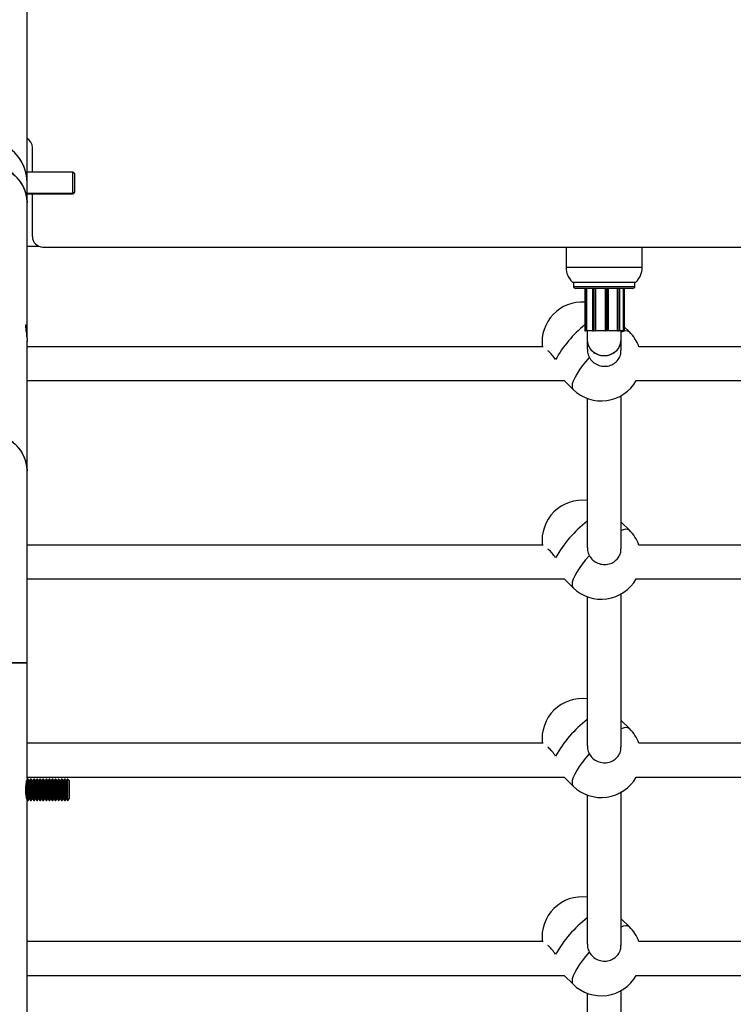
# Model space of a CAD drawing. Units: millimetres. Extents: x 0.33 to 8.32, y 0.34 to 7.92.
# Drawn here: x 4 to 4.34, y 2.25 to 2.71 of the extents above; entities that cross this region are included whole.
import ezdxf

# ---------------------------------------------------------------- set-up
doc = ezdxf.new("R2010")
doc.units = ezdxf.units.MM

msp = doc.modelspace()

# ---------------------------------------------------------------- linework, layer by layer
at = {"color": 7, "linetype": 'Continuous', "lineweight": 25}
for p, q in [((4.006396551703762, 2.634369579633617), (4.006396551703762, 2.898869518018788)), ((4.008896551121399, 2.639369578469033), (4.008896551121399, 2.650952699722385)), ((4.028068546655323, 2.639369578469033), (4.006396551703762, 2.639369578469033)), ((4.028896546462438, 2.638541578661918), (4.028068546655323, 2.639369578469033)), ((4.028068546655323, 2.629369580798514), (4.028068546655323, 2.639369578469033)), ((4.028896546462438, 2.630197580605628), (4.028896546462438, 2.638541578661918)), ((4.006396551703762, 2.62500036051981), (4.006396551703762, 2.634369579633617)), ((4.006396551703762, 2.629369580798514), (4.028068546655323, 2.629369580798514)), ((4.006396551703762, 2.629030096681536), (4.028068546655323, 2.629030096681536)), ((4.008896551121399, 2.608952709506216), (4.008896551121399, 2.629030096681536)), ((4.028068546655323, 2.629369580798514), (4.028896546462438, 2.630197580605628)), ((4.028068546655323, 2.629030096681536), (4.028896546462438, 2.62985809648865)), ((4.028068546655323, 2.629030096681536), (4.028068546655323, 2.629369580798514)), ((4.028896546462438, 2.62985809648865), (4.028896546462438, 2.630197580605628)), ((4.006396551703762, 2.563925380314462), (4.006396551703762, 2.62500036051981)), ((4.006396551703762, 2.60436958662206), (4.011897807106411, 2.60436958662206)), ((4.013896549956645, 2.603952710670942), (4.526896430454162, 2.603952710670942)), ((4.260896492418386, 2.603952710670942), (4.260896492418386, 2.59436958895154)), ((4.296896484032249, 2.59436958895154), (4.296896484032249, 2.603952710670942)), ((4.263896491719539, 2.587369590582174), (4.293896484731096, 2.587369590582174)), ((4.264396491603055, 2.587369590582174), (4.264396491603055, 2.585369591048082)), ((4.293396484847552, 2.585369591048082), (4.293396484847552, 2.587369590582174)), ((4.292396485080506, 2.584369591281021), (4.265396491370115, 2.584369591281021)), ((4.269759685174694, 2.584369591281021), (4.269759685174694, 2.564469595829767)), ((4.270598458614433, 2.584369591281021), (4.270598458614433, 2.564469595829738)), ((4.27341507939764, 2.584369591281021), (4.27341507939764, 2.564469595829738)), ((4.274779707632934, 2.584369591281021), (4.27477970763292, 2.564469595829738)), ((4.279401838818462, 2.584369591281021), (4.279401838818476, 2.564469595829767)), ((4.280896465073983, 2.564469595829767), (4.280896465073983, 2.584369591281021)), ((4.285059569478708, 2.584369591281021), (4.285059569478694, 2.564469595829738)), ((4.286251975550574, 2.564469595829767), (4.286251975550574, 2.584369591281021)), ((4.287833525928608, 2.584369591281021), (4.287833525928608, 2.564469595829767)), ((4.288399727266043, 2.564469595829738), (4.288399727266043, 2.584369591281021)), ((4.269784154341739, 2.564469595829767), (4.269938654895771, 2.564469595829738)), ((4.26987926048503, 2.564369595853069), (4.269859685151406, 2.564369595853041)), ((4.270033761039091, 2.564369595853041), (4.26987926048503, 2.564369595853069)), ((4.269938654895771, 2.564469595829738), (4.270568686166332, 2.564469595829767)), ((4.270537786055517, 2.564369595853041), (4.270033761039091, 2.564369595853041)), ((4.270655496733244, 2.564369595853041), (4.270537786055517, 2.564369595853041)), ((4.270568686166332, 2.564469595829767), (4.270598458614433, 2.564469595829738)), ((4.270598458614433, 2.564469595829738), (4.2735076490025, 2.564469595829738)), ((4.27364145226024, 2.564369595853041), (4.270655496733244, 2.564369595853041)), ((4.270896490088905, 2.564469595829767), (4.270896490088905, 2.560097758389421)), ((4.2737031059843, 2.564369595853069), (4.273515079374338, 2.564369595853041)), ((4.273650112660096, 2.564469595829738), (4.274074132203584, 2.564469595829738)), ((4.274127125527787, 2.564369595853041), (4.2737031059843, 2.564369595853069)), ((4.274074132203584, 2.564469595829738), (4.274763118368117, 2.564469595829767)), ((4.274678314459411, 2.564369595853041), (4.274127125527787, 2.564369595853041)), ((4.27474390307329, 2.564369595853069), (4.274678314459411, 2.564369595853041)), ((4.2794879989622, 2.564369595853041), (4.27474390307329, 2.564369595853069)), ((4.274763118368117, 2.564469595829767), (4.27477970763292, 2.564469595829738)), ((4.27477970763292, 2.564469595829738), (4.279401838818476, 2.564469595829767)), ((4.279401838818476, 2.564469595829767), (4.279406195038352, 2.564469595829738)), ((4.279406195038352, 2.564469595829738), (4.279970908415539, 2.564469595829767)), ((4.279505222053576, 2.564369595853069), (4.2794879989622, 2.564369595853041)), ((4.27995699275532, 2.564369595853069), (4.279505222053576, 2.564369595853069)), ((4.280452127831357, 2.564369595853041), (4.27995699275532, 2.564369595853069)), ((4.279970908415539, 2.564469595829767), (4.28046604349159, 2.564469595829767)), ((4.280796465097286, 2.564369595853041), (4.280452127831357, 2.564369595853041)), ((4.285057771219574, 2.564369595853041), (4.280775350159917, 2.564369595853041)), ((4.280887244046628, 2.564469595829738), (4.285059569478694, 2.564469595829738)), ((4.285149747140327, 2.564369595853069), (4.285057771219574, 2.564369595853041)), ((4.285059569478694, 2.564469595829738), (4.285082832859576, 2.564469595829767)), ((4.285082832859576, 2.564469595829767), (4.285788971026268, 2.564469595829738)), ((4.285714657673669, 2.564369595853041), (4.285149747140327, 2.564369595853069)), ((4.286049229077395, 2.564369595853041), (4.285714657673669, 2.564369595853041)), ((4.285788971026268, 2.564469595829738), (4.286123542429994, 2.564469595829767)), ((4.286151975573862, 2.564369595853041), (4.286049229077395, 2.564369595853041)), ((4.287744610692048, 2.564369595853041), (4.286151975573848, 2.564369595853041)), ((4.28689648636173, 2.560097758389421), (4.28689648636173, 2.564469595829767)), ((4.287868302886654, 2.564369595853041), (4.287744610692048, 2.564369595853041)), ((4.287833525928608, 2.564469595829767), (4.287864811276012, 2.564469595829738)), ((4.287864811276012, 2.564469595829738), (4.288381964336129, 2.564469595829767)), ((4.28828202533477, 2.564369595853041), (4.287868302886654, 2.564369595853041)), ((4.288299483388005, 2.564369595853041), (4.28828202533477, 2.564369595853041)), ((4.288381964336129, 2.564469595829767), (4.288399422389393, 2.564469595829738)), ((4.290810669256235, 2.563828265515074), (4.288399727266043, 2.566187864844611)), ((4.006396551703762, 2.559315302255445), (4.006396551703762, 2.559728167731581)), ((4.006396551703762, 2.498214911532077), (4.006396551703762, 2.559315302255445)), ((4.270896490088891, 2.560097758389393), (4.270896490088905, 2.555680113839632)), ((4.28689648636173, 2.555069956676281), (4.28689648636173, 2.560097758389393)), ((4.250123669265268, 2.556859561341273), (4.006396551703762, 2.556859561341273)), ((4.534046428788589, 2.556859561341273), (4.295328761356149, 2.556859561341273)), ((4.006396551703762, 2.540859565068448), (4.260104904010507, 2.540859565068448)), ((4.259951230995259, 2.540859565068448), (4.264231344422132, 2.536670599587953)), ((4.294032830245602, 2.540859565068448), (4.534046428788589, 2.540859565068448)), ((4.270896490088905, 2.532441692390623), (4.270896490088905, 2.462028487301669)), ((4.28689648636173, 2.461418330138319), (4.28689648636173, 2.533723688527889)), ((4.006396551703762, 2.407584153940693), (4.006396551703762, 2.498214911532077)), ((4.290810669256235, 2.470176638977083), (4.28689648636173, 2.474007466666482)), ((4.250123669265268, 2.463207934803311), (4.006396551703762, 2.463207934803311)), ((4.534046428788589, 2.463207934803311), (4.295328761356149, 2.463207934803311)), ((4.006396551703762, 2.447207938530486), (4.260104904010507, 2.447207938530486)), ((4.259951230995245, 2.447207938530486), (4.264231344422132, 2.443018973049963)), ((4.294032830245616, 2.447207938530486), (4.534046428788589, 2.447207938530486)), ((4.270896490088905, 2.438790065852633), (4.270896490088905, 2.368376860763707)), ((4.28689648636173, 2.367766703600328), (4.28689648636173, 2.440072061989898)), ((4.006396551703762, 2.407584153940693), (3.967737971079291, 2.407584153940693)), ((3.986396556362724, 2.407584153940693), (4.006396551703762, 2.407584153940693)), ((4.006396551703762, 2.353010213256741), (4.006396551703762, 2.407584153940693)), ((4.290810669256235, 2.376525012439092), (4.28689648636173, 2.380355840128491)), ((4.250123669265268, 2.36955630826532), (4.006396551703762, 2.36955630826532)), ((4.534046428788589, 2.36955630826532), (4.295328761356149, 2.36955630826532)), ((4.006396551703762, 2.353556311992495), (4.260104904010507, 2.353556311992495)), ((4.259951230995245, 2.353556311992495), (4.264231344422132, 2.349367346511972)), ((4.294032830245616, 2.353556311992495), (4.534046428788589, 2.353556311992495)), ((4.006612687131426, 2.352584166754415), (4.006032915424843, 2.3517561669473)), ((4.006032915424843, 2.34341216889101), (4.006032915424843, 2.3517561669473)), ((4.00690768883398, 2.352584166754443), (4.006612687131426, 2.352584166754443)), ((4.006612687131426, 2.342584169083896), (4.006612687131426, 2.352584166754415)), ((4.007487460540549, 2.3517561669473), (4.00690768883398, 2.352584166754415)), ((4.00690768883398, 2.342584169083896), (4.00690768883398, 2.352584166754415)), ((4.008067232247132, 2.352584166754415), (4.007487460540549, 2.3517561669473)), ((4.007487460540549, 2.34341216889101), (4.007487460540549, 2.3517561669473)), ((4.008362233949686, 2.352584166754443), (4.008067232247132, 2.352584166754443)), ((4.008067232247132, 2.342584169083924), (4.008067232247132, 2.352584166754415)), ((4.008942005656269, 2.3517561669473), (4.008362233949686, 2.352584166754443)), ((4.008362233949686, 2.342584169083924), (4.008362233949686, 2.352584166754443)), ((4.009521777362853, 2.352584166754415), (4.008942005656269, 2.3517561669473)), ((4.008942005656269, 2.343412168891039), (4.008942005656269, 2.3517561669473)), ((4.009816779065392, 2.352584166754443), (4.009521777362853, 2.352584166754443)), ((4.009521777362853, 2.342584169083924), (4.009521777362853, 2.352584166754415)), ((4.010396550771976, 2.3517561669473), (4.009816779065392, 2.352584166754443)), ((4.009816779065392, 2.342584169083924), (4.009816779065392, 2.352584166754415)), ((4.010976322478559, 2.352584166754415), (4.010396550771976, 2.3517561669473)), ((4.010396550771976, 2.343412168891039), (4.010396550771976, 2.3517561669473)), ((4.011271324181113, 2.352584166754443), (4.010976322478559, 2.352584166754443)), ((4.010976322478559, 2.342584169083924), (4.010976322478559, 2.352584166754415)), ((4.011851095887682, 2.3517561669473), (4.011271324181113, 2.352584166754443)), ((4.011271324181113, 2.342584169083924), (4.011271324181113, 2.352584166754443)), ((4.012430867594265, 2.352584166754415), (4.011851095887682, 2.3517561669473)), ((4.011851095887682, 2.343412168891039), (4.011851095887682, 2.3517561669473)), ((4.012725869296819, 2.352584166754443), (4.012430867594265, 2.352584166754443)), ((4.012430867594265, 2.342584169083924), (4.012430867594265, 2.352584166754415)), ((4.013305641003402, 2.3517561669473), (4.012725869296819, 2.352584166754415)), ((4.012725869296819, 2.342584169083924), (4.012725869296819, 2.352584166754415)), ((4.013885412709971, 2.352584166754415), (4.013305641003402, 2.3517561669473)), ((4.013305641003402, 2.343412168891039), (4.013305641003402, 2.3517561669473)), ((4.014180414412539, 2.352584166754443), (4.013885412709985, 2.352584166754443)), ((4.013885412709971, 2.342584169083924), (4.013885412709971, 2.352584166754415)), ((4.014760186119108, 2.3517561669473), (4.014180414412525, 2.352584166754415)), ((4.014180414412525, 2.342584169083924), (4.014180414412525, 2.352584166754415)), ((4.015339957825692, 2.352584166754415), (4.014760186119108, 2.3517561669473)), ((4.014760186119108, 2.343412168891039), (4.014760186119108, 2.3517561669473)), ((4.015634959528246, 2.352584166754443), (4.015339957825692, 2.352584166754443)), ((4.015339957825692, 2.342584169083924), (4.015339957825692, 2.352584166754415)), ((4.016214731234829, 2.3517561669473), (4.015634959528246, 2.352584166754415)), ((4.015634959528246, 2.342584169083924), (4.015634959528246, 2.352584166754415)), ((4.016794502941412, 2.352584166754415), (4.016214731234829, 2.3517561669473)), ((4.016214731234829, 2.343412168891039), (4.016214731234829, 2.3517561669473)), ((4.017089504643952, 2.352584166754443), (4.016794502941412, 2.352584166754443)), ((4.016794502941412, 2.342584169083924), (4.016794502941412, 2.352584166754415)), ((4.017669276350535, 2.3517561669473), (4.017089504643952, 2.352584166754443)), ((4.017089504643952, 2.342584169083924), (4.017089504643952, 2.352584166754415)), ((4.018249048057118, 2.352584166754415), (4.017669276350535, 2.3517561669473)), ((4.017669276350535, 2.343412168891039), (4.017669276350535, 2.3517561669473)), ((4.018544049759658, 2.352584166754443), (4.018249048057118, 2.352584166754443)), ((4.018249048057118, 2.342584169083924), (4.018249048057118, 2.352584166754415)), ((4.019123821466241, 2.3517561669473), (4.018544049759658, 2.352584166754443)), ((4.018544049759658, 2.342584169083924), (4.018544049759658, 2.352584166754443)), ((4.019703593172824, 2.352584166754415), (4.019123821466241, 2.3517561669473)), ((4.019123821466241, 2.343412168891039), (4.019123821466241, 2.3517561669473)), ((4.019998594875378, 2.352584166754443), (4.019703593172824, 2.352584166754443)), ((4.019703593172824, 2.342584169083924), (4.019703593172824, 2.352584166754415)), ((4.020578366581947, 2.3517561669473), (4.019998594875378, 2.352584166754443)), ((4.019998594875378, 2.342584169083924), (4.019998594875378, 2.352584166754443)), ((4.021158138288531, 2.352584166754415), (4.020578366581947, 2.3517561669473)), ((4.020578366581947, 2.343412168891039), (4.020578366581947, 2.3517561669473)), ((4.021453139991099, 2.352584166754443), (4.021158138288545, 2.352584166754443)), ((4.021158138288531, 2.342584169083924), (4.021158138288531, 2.352584166754415)), ((4.022032911697668, 2.3517561669473), (4.021453139991085, 2.352584166754415)), ((4.021453139991085, 2.342584169083924), (4.021453139991085, 2.352584166754415)), ((4.022612683404251, 2.352584166754415), (4.022032911697668, 2.3517561669473)), ((4.022032911697668, 2.343412168891039), (4.022032911697668, 2.3517561669473)), ((4.022907685106805, 2.352584166754443), (4.022612683404251, 2.352584166754443)), ((4.022612683404251, 2.342584169083924), (4.022612683404251, 2.352584166754415)), ((4.023487456813388, 2.3517561669473), (4.022907685106805, 2.352584166754415)), ((4.022907685106805, 2.342584169083924), (4.022907685106805, 2.352584166754415)), ((4.024067228519957, 2.352584166754415), (4.023487456813388, 2.3517561669473)), ((4.023487456813388, 2.343412168891039), (4.023487456813388, 2.3517561669473)), ((4.024362230222511, 2.352584166754443), (4.024067228519957, 2.352584166754443)), ((4.024067228519957, 2.342584169083924), (4.024067228519957, 2.352584166754415)), ((4.024942001929094, 2.3517561669473), (4.024362230222511, 2.352584166754415)), ((4.024362230222511, 2.342584169083924), (4.024362230222511, 2.352584166754415)), ((4.025521773635678, 2.352584166754415), (4.024942001929094, 2.3517561669473)), ((4.024942001929094, 2.343412168891039), (4.024942001929094, 2.3517561669473)), ((4.025568547237686, 2.352584166754443), (4.025521773635678, 2.352584166754443)), ((4.025521773635678, 2.342584169083924), (4.025521773635678, 2.352584166754415)), ((4.026396547044801, 2.3517561669473), (4.025568547237686, 2.352584166754415)), ((4.025568547237686, 2.342584169083924), (4.025568547237686, 2.352584166754415)), ((4.026396547044801, 2.343412168891039), (4.026396547044801, 2.3517561669473)), ((4.270896490088905, 2.34513843931467), (4.270896490088905, 2.274725234225716)), ((4.28689648636173, 2.274115077062337), (4.28689648636173, 2.346420435451936)), ((4.006032915424843, 2.34341216889101), (4.006612687131426, 2.342584169083896)), ((4.006396551703762, 2.183010252857972), (4.006396551703762, 2.342084169198817)), ((4.006612687131426, 2.342584169083924), (4.00690768883398, 2.342584169083924)), ((4.00690768883398, 2.342584169083896), (4.007487460540549, 2.34341216889101)), ((4.007487460540549, 2.343412168891039), (4.008067232247132, 2.342584169083924)), ((4.008067232247132, 2.342584169083924), (4.008362233949686, 2.342584169083924)), ((4.008362233949686, 2.342584169083924), (4.008942005656269, 2.343412168891039)), ((4.008942005656269, 2.343412168891039), (4.009521777362853, 2.342584169083924)), ((4.009521777362853, 2.342584169083924), (4.009816779065392, 2.342584169083924)), ((4.009816779065392, 2.342584169083924), (4.010396550771976, 2.343412168891039)), ((4.010396550771976, 2.343412168891039), (4.010976322478559, 2.342584169083924)), ((4.010976322478559, 2.342584169083924), (4.011271324181113, 2.342584169083924)), ((4.011271324181113, 2.342584169083924), (4.011851095887682, 2.343412168891039)), ((4.011851095887682, 2.343412168891039), (4.012430867594265, 2.342584169083924)), ((4.012430867594265, 2.342584169083924), (4.012725869296819, 2.342584169083924)), ((4.012725869296819, 2.342584169083924), (4.013305641003402, 2.343412168891039)), ((4.013305641003402, 2.343412168891039), (4.013885412709971, 2.342584169083924)), ((4.013885412709985, 2.342584169083924), (4.014180414412539, 2.342584169083924)), ((4.014180414412525, 2.342584169083924), (4.014760186119108, 2.343412168891039)), ((4.014760186119108, 2.343412168891039), (4.015339957825692, 2.342584169083924)), ((4.015339957825692, 2.342584169083924), (4.015634959528246, 2.342584169083924)), ((4.015634959528246, 2.342584169083924), (4.016214731234829, 2.343412168891039)), ((4.016214731234829, 2.343412168891039), (4.016794502941412, 2.342584169083924)), ((4.016794502941412, 2.342584169083924), (4.017089504643952, 2.342584169083924)), ((4.017089504643952, 2.342584169083924), (4.017669276350535, 2.343412168891039)), ((4.017669276350535, 2.343412168891039), (4.018249048057118, 2.342584169083924)), ((4.018249048057118, 2.342584169083924), (4.018544049759658, 2.342584169083924)), ((4.018544049759658, 2.342584169083924), (4.019123821466241, 2.343412168891039)), ((4.019123821466241, 2.343412168891039), (4.019703593172824, 2.342584169083924)), ((4.019703593172824, 2.342584169083924), (4.019998594875378, 2.342584169083924)), ((4.019998594875378, 2.342584169083924), (4.020578366581947, 2.343412168891039)), ((4.020578366581947, 2.343412168891039), (4.021158138288531, 2.342584169083924)), ((4.021158138288545, 2.342584169083924), (4.021453139991099, 2.342584169083924)), ((4.021453139991085, 2.342584169083924), (4.022032911697668, 2.343412168891039)), ((4.022032911697668, 2.343412168891039), (4.022612683404251, 2.342584169083924)), ((4.022612683404251, 2.342584169083924), (4.022907685106805, 2.342584169083924)), ((4.022907685106805, 2.342584169083924), (4.023487456813388, 2.343412168891039)), ((4.023487456813388, 2.343412168891039), (4.024067228519957, 2.342584169083924)), ((4.024067228519957, 2.342584169083924), (4.024362230222511, 2.342584169083924)), ((4.024362230222511, 2.342584169083924), (4.024942001929094, 2.343412168891039)), ((4.024942001929094, 2.343412168891039), (4.025521773635678, 2.342584169083924)), ((4.025521773635678, 2.342584169083924), (4.025568547237686, 2.342584169083924)), ((4.025568547237686, 2.342584169083924), (4.026396547044801, 2.343412168891039)), ((4.290810669256235, 2.282873385901102), (4.28689648636173, 2.286704213590529)), ((4.250123669265268, 2.275904681727329), (4.006396551703762, 2.275904681727329)), ((4.534046428788589, 2.275904681727329), (4.295328761356149, 2.275904681727329)), ((4.006396551703762, 2.259904685454504), (4.260104904010507, 2.259904685454504)), ((4.259951230995245, 2.259904685454504), (4.264231344422132, 2.25571571997401)), ((4.294032830245616, 2.259904685454504), (4.534046428788589, 2.259904685454504)), ((4.270896490088905, 2.25148681277668), (4.270896490088905, 2.181073607687754)), ((4.28689648636173, 2.180463450524375), (4.28689648636173, 2.252768808913945))]:
    msp.add_line(p, q, dxfattribs=at)
at = {"color": 8, "linetype": 'Continuous', "lineweight": 25}
for p, q in [((4.260896492418386, 2.59436958895154), (4.296896484032249, 2.59436958895154)), ((4.264396491603055, 2.585369591048082), (4.293396484847552, 2.585369591048082)), ((4.269784154341725, 2.584369591281021), (4.269784154341739, 2.564469595829767)), ((4.269938654895771, 2.584369591281021), (4.269938654895771, 2.564469595829738)), ((4.270568686166332, 2.584369591281021), (4.270568686166332, 2.564469595829767)), ((4.273650112660096, 2.584369591281021), (4.273650112660096, 2.564469595829738)), ((4.274074132203584, 2.584369591281021), (4.274074132203584, 2.564469595829738)), ((4.274763118368117, 2.584369591281021), (4.274763118368117, 2.564469595829767)), ((4.279406195038366, 2.584369591281021), (4.279406195038352, 2.564469595829738)), ((4.279970908415539, 2.584369591281021), (4.279970908415539, 2.564469595829767)), ((4.280466043491575, 2.584369591281021), (4.28046604349159, 2.564469595829767)), ((4.285082832859562, 2.584369591281021), (4.285082832859576, 2.564469595829767)), ((4.285788971026253, 2.584369591281021), (4.285788971026268, 2.564469595829738)), ((4.28612354242998, 2.584369591281021), (4.286123542429994, 2.564469595829767)), ((4.287864811276012, 2.584369591281021), (4.287864811276012, 2.564469595829738)), ((4.288381964336143, 2.584369591281021), (4.288381964336129, 2.564469595829767)), ((4.288399422389407, 2.584369591281021), (4.288399422389393, 2.564469595829738)), ((4.269759685174694, 2.564469595829767), (4.269784154341739, 2.564469595829767)), ((4.273415079397626, 2.564469595829738), (4.273650112660096, 2.564469595829738)), ((4.28046604349159, 2.564469595829767), (4.280896465073983, 2.564469595829767)), ((4.286123542429994, 2.564469595829767), (4.286251975550559, 2.564469595829738)), ((4.286251975550559, 2.564469595829767), (4.287833525928608, 2.564469595829767)), ((4.288399422389393, 2.564469595829738), (4.288399727266043, 2.564469595829767))]:
    msp.add_line(p, q, dxfattribs=at)
at = {"color": 7, "linetype": 'Continuous', "lineweight": 25, "flags": 128}
for points in [[(4.006396551703762, 2.62500036051981), (4.006385382980955, 2.625606045456042), (4.00611795684846, 2.628015271602923), (4.005498601857074, 2.630370696590123), (4.0045383704113, 2.6326302878029), (4.003254397864044, 2.634753722782566), (4.001669596735841, 2.636703108781607), (3.999812247840342, 2.638443658960629), (3.997715495612614, 2.63994431316053), (3.995416756645799, 2.641178292171535), (3.992957051991258, 2.642123575608938), (3.99038027513679, 2.642763294867425), (3.987732408726448, 2.64308603414165), (3.985060703999, 2.64308603414165), (3.982412837588644, 2.642763294867425), (3.97983606073419, 2.642123575608938), (3.977376356079635, 2.641178292171535), (3.975077617112834, 2.63994431316053), (3.972980864885105, 2.638443658960629), (3.971123515989607, 2.636703108781578), (3.96953871486139, 2.634753722782566), (3.968254742314134, 2.6326302878029), (3.967737971079291, 2.631526847003162)], [(3.986396556362724, 2.643126512038098), (3.989062294849209, 2.642964781236461), (3.991680463169264, 2.642482474921568), (3.99420434004718, 2.641688199860997), (3.996588886840275, 2.640596129912044), (3.998791551254531, 2.639225753088827), (4.000773026691309, 2.6376015237982), (4.002497953674482, 2.635752426450356), (4.003935550841181, 2.633711458231264), (4.005060164235889, 2.631515040267121), (4.005851725105973, 2.629202367688553), (4.006296108028923, 2.626814710192523), (4.006396551703762, 2.62500036051981)], [(4.270896490088905, 2.560097758389421), (4.271001877884022, 2.558897745427661), (4.271464676198011, 2.557352270056246), (4.272274977782534, 2.555935170667912), (4.273394893836088, 2.55471270925506), (4.274772058328683, 2.553742046754682), (4.276342076579272, 2.553068570266451), (4.278031536279418, 2.552723770802491), (4.279761440171217, 2.552723770802491), (4.281450899871363, 2.553068570266451), (4.283020918121952, 2.553742046754682), (4.284398082614562, 2.55471270925506), (4.285517998668102, 2.555935170667912), (4.286328300252624, 2.557352270056246), (4.286791098566614, 2.558897745427661), (4.28689648636173, 2.560097758389421)], [(4.006396551703762, 2.498214911532077), (4.006385382980955, 2.498820596468281), (4.00611795684846, 2.501229822615191), (4.005498601857074, 2.503585247602363), (4.0045383704113, 2.505844838815168), (4.003254397864044, 2.507968273794834), (4.001669596735841, 2.509917659793846), (3.999812247840342, 2.511658209972897), (3.997715495612614, 2.513158864172798), (3.995416756645799, 2.514392843183774), (3.992957051991258, 2.515338126621206), (3.99038027513679, 2.515977845879664), (3.987732408726448, 2.516300585153918), (3.985060703999, 2.516300585153918), (3.982412837588644, 2.515977845879664), (3.97983606073419, 2.515338126621206), (3.977376356079635, 2.514392843183774), (3.975077617112834, 2.513158864172798), (3.972980864885105, 2.511658209972897), (3.971123515989607, 2.509917659793846), (3.96953871486139, 2.507968273794834), (3.968254742314134, 2.505844838815168), (3.967737971079291, 2.50474139801543)], [(3.986396556362724, 2.516341063050337), (3.989062294849209, 2.516179332248729), (3.991680463169264, 2.515697025933807), (3.99420434004718, 2.514902750873265), (3.996588886840275, 2.513810680924312), (3.998791551254531, 2.512440304101094), (4.000773026691309, 2.510816074810467), (4.002497953674482, 2.508966977462595), (4.003935550841181, 2.506926009243504), (4.005060164235889, 2.504729591279361), (4.005851725105973, 2.502416918700821), (4.006296108028923, 2.500029261204762), (4.006396551703762, 2.498214911532077)]]:
    msp.add_lwpolyline(points, dxfattribs=at)
at = {"color": 8, "linetype": 'Continuous', "lineweight": 25, "flags": 128}
for points in [[(4.290810669256221, 2.563828265515046), (4.290747180439684, 2.563886698586433), (4.290049418019382, 2.564231392335589), (4.289092817445439, 2.564287217480203), (4.287897142175726, 2.564053020667533), (4.28689648636173, 2.56370513164163)], [(4.271897774993267, 2.551809303398333), (4.270150206130896, 2.549791145564942), (4.268554918704599, 2.547782455983796), (4.267144871502655, 2.54582473437063), (4.265949196232942, 2.543958427438159), (4.264992595658999, 2.542222093263153), (4.264294833238683, 2.540651604673062), (4.26387032480925, 2.539279408109852), (4.263727840754772, 2.538133853283686), (4.26387032480925, 2.53723860746496), (4.264231344422118, 2.536670599587953)], [(4.290810669256221, 2.470176638977055), (4.290747180439684, 2.470235072048443), (4.290049418019382, 2.470579765797599), (4.289092817445439, 2.470635590942212), (4.287897142175726, 2.470401394129542), (4.28689648636173, 2.470053505103639)], [(4.271897774993267, 2.45815767686037), (4.270150206130911, 2.456139519026951), (4.268554918704599, 2.454130829445806), (4.267144871502655, 2.452173107832639), (4.265949196232942, 2.450306800900169), (4.264992595658999, 2.448570466725162), (4.264294833238683, 2.446999978135072), (4.26387032480925, 2.44562778157189), (4.263727840754772, 2.444482226745695), (4.26387032480925, 2.44358698092697), (4.264231344422118, 2.443018973049963)], [(4.290810669256221, 2.376525012439092), (4.290747180439684, 2.37658344551048), (4.290049418019382, 2.376928139259608), (4.289092817445439, 2.376983964404221), (4.287897142175726, 2.37674976759158), (4.28689648636173, 2.376401878565677)], [(4.271897774993267, 2.36450605032238), (4.270150206130911, 2.362487892488989), (4.268554918704599, 2.360479202907843), (4.267144871502655, 2.358521481294677), (4.265949196232942, 2.356655174362178), (4.264992595658999, 2.354918840187199), (4.264294833238683, 2.353348351597081), (4.26387032480925, 2.351976155033899), (4.263727840754772, 2.350830600207704), (4.26387032480925, 2.349935354389007), (4.264231344422118, 2.349367346511972)], [(4.290810669256221, 2.282873385901102), (4.290747180439684, 2.282931818972489), (4.290049418019382, 2.283276512721617), (4.289092817445439, 2.283332337866231), (4.287897142175741, 2.283098141053589), (4.28689648636173, 2.282750252027686)], [(4.271897774993267, 2.270854423784389), (4.270150206130911, 2.268836265950998), (4.268554918704599, 2.266827576369852), (4.267144871502655, 2.264869854756686), (4.265949196232942, 2.263003547824187), (4.264992595658999, 2.261267213649209), (4.264294833238683, 2.25969672505909), (4.26387032480925, 2.258324528495908), (4.263727840754786, 2.257178973669713), (4.26387032480925, 2.256283727851017), (4.264231344422118, 2.255715719973981)]]:
    msp.add_lwpolyline(points, dxfattribs=at)
at = {"color": 7, "linetype": 'Continuous', "lineweight": 25}
for centre, radius, start, end in [((3.986396556362724, 2.634369579633617), 0.01999999534103538, 0, 158.8961720911378), ((3.986396556362724, 2.634369579633617), 0.01999999534103538, 0, 90), ((4.003896552286125, 2.650952699722385), 0.004999998835257804, 0, 59.9999999998693), ((4.013896549956645, 2.608952709506216), 0.004999998835259556, 180, 270), ((4.270563156833223, 2.59436958895154), 0.009666664414832679, 180, 226.3971810272869), ((4.287229819617426, 2.59436958895154), 0.009666664414832679, 313.6028189726535, 0), ((4.265396491370115, 2.585369591048082), 0.0009999997670479322, 180, 269.9999999991858), ((4.292396485080506, 2.585369591048082), 0.0009999997670507744, 270.0000000008142, 0), ((4.268580377829469, 2.558999664744054), 0.01899999557398094, 86.4414310343669, 186.4673522454975), ((4.269859685151406, 2.564469595829767), 9.999997670564587e-05, 180, 270), ((4.269881770356665, 2.564467208787082), 9.764519621906853e-05, 178.5992030065301, 268.5271073508622), ((4.27003627091074, 2.564467208787111), 9.764519624692591e-05, 178.5992030402949, 268.5271073429349), ((4.270464605262124, 2.564446982878284), 0.0001065090615532879, 313.39981298258, 12.25776554293542), ((4.273515079374338, 2.564469595829738), 9.999997670564587e-05, 180, 270), ((4.27373703338478, 2.564451616568252), 8.87607245501564e-05, 168.3133721578732, 247.5278458820527), ((4.274161052928267, 2.564451616568252), 8.876072456283455e-05, 168.3133721597797, 247.5278458891761), ((4.274670035677065, 2.564462575097085), 9.33470838351767e-05, 275.0881431566502, 4.313349131917969), ((4.279505710924173, 2.564469111715628), 9.951706334997262e-05, 179.7212758917221, 269.7185373676556), ((4.279780818043182, 2.564445079949682), 0.0001916647542915823, 336.8067266233447, 7.348848318810085), ((4.280275953118977, 2.56444507994971), 0.0001916647545360594, 336.8067266361675, 7.34884830106977), ((4.280796465097271, 2.564469595829767), 9.999997670564587e-05, 270, 0), ((4.285170379785189, 2.564455789640594), 8.862886123441583e-05, 171.038235002575, 256.5381266860048), ((4.285699594697764, 2.564458402024716), 9.007457670984399e-05, 279.6266781080519, 7.13875333913342), ((4.286034166101462, 2.564458402024744), 9.007457672813235e-05, 279.6266781266871, 7.138753338009521), ((4.286151975573848, 2.564469595829738), 9.999997670564587e-05, 270.0000000081422, 0), ((4.288583431592745, 2.564444626314017), 0.0007190539870941214, 178.0099748055358, 185.9894924381149), ((4.288281994837764, 2.564469565351406), 9.996950301185659e-05, 270.0174788279939, 0.01746814214192424), ((4.288299452891057, 2.564469565351377), 9.996950298628055e-05, 270.0174787954195, 0.01746814214642491), ((4.288299727289331, 2.564469595829767), 9.999997670564587e-05, 270, 0), ((4.277521006839169, 2.550249432551485), 0.01899999557398496, 20.3590209672642, 45.61661853347113), ((4.278585599955552, 2.560367858000806), 0.007693852373250554, 182.0118332842632, 272.315801723569), ((4.279207376495084, 2.560367858000806), 0.007693852373258933, 267.6841982764336, 357.9881667157389), ((4.277521006839169, 2.550249432551485), 0.01899999557398115, 225.6166185333803, 330.3827470709547), ((4.268580377829469, 2.465348038206063), 0.01899999557398109, 82.99819142602766, 186.4673522454128), ((4.277521006839169, 2.456597806013523), 0.01899999557398342, 20.35902096726388, 45.61661853338026), ((4.277521006839169, 2.456597806013523), 0.01899999557398094, 225.6166185334722, 330.3827470709547), ((4.268580377829469, 2.371696411668072), 0.01899999557398109, 82.99819142602766, 186.4673522454128), ((4.277521006839169, 2.362946179475532), 0.01899999557398496, 20.3590209672642, 45.61661853347113), ((4.277521006839169, 2.362946179475532), 0.01899999557398294, 225.6166185334712, 330.3827470709537), ((4.025988219338192, 2.347583430914629), 0.0203488407561018, 164.532748982531, 195.6791072927349), ((4.268580377829469, 2.278044785130081), 0.01899999557398251, 82.99819142602563, 186.4673522454125), ((4.277521006839169, 2.269294552937541), 0.01899999557398293, 20.35902096726355, 45.61661853347121), ((4.277521006839169, 2.269294552937541), 0.01899999557398293, 225.6166185334712, 330.3827470709537)]:
    msp.add_arc(centre, radius, start, end, dxfattribs=at)
at = {"color": 8, "linetype": 'Continuous', "lineweight": 25}
for centre, radius, start, end in [((4.305357069059742, 2.523056554241808), 0.05665137202079728, 128.9291357716911, 150.6331894138314), ((4.306183430082189, 2.428764943449298), 0.05768559323962376, 127.7133577304532, 150.4817213638975), ((4.30618343008236, 2.335113316911166), 0.05768559323984786, 127.7133577304726, 150.481721363858), ((4.306183430082317, 2.241461690373232), 0.05768559323978457, 127.7133577304736, 150.4817213638864)]:
    msp.add_arc(centre, radius, start, end, dxfattribs=at)
at = {"color": 7, "linetype": 'Continuous', "lineweight": 25}
for points, knots in [([(4.006251053001737, 2.561600778543951), (4.006269469029622, 2.561748065347846), (4.006364363897365, 2.562507010863559), (4.006420560396837, 2.563865746068021), (4.006350438285455, 2.565406069519245), (4.006135286195676, 2.566530868993514), (4.005865126616488, 2.56713678218944), (4.005651899491387, 2.567131325439878), (4.005600000649427, 2.56650180155501), (4.005725107055856, 2.565354807686052), (4.005970418553463, 2.563811849611827), (4.006227988764227, 2.562015078972568), (4.006391701476492, 2.560413410748144), (4.006379731855606, 2.559585820611009), (4.006375819279771, 2.559315301669645)], [0, 0, 0, 0, 0.02270781746573266, 0.1170097780781078, 0.2082792143053454, 0.2992035481285218, 0.3928421828459935, 0.4883966387125973, 0.5818885767703551, 0.6724596379005433, 0.7638401302117446, 0.8584145258307099, 0.9537191770866413, 1, 1, 1, 1]), ([(4.270655496733244, 2.564369595853041), (4.270655215614472, 2.564369598218097), (4.270648978097984, 2.564369650694008), (4.270635756702649, 2.564373590359825), (4.270618688294565, 2.564390170985636), (4.270606547732843, 2.564415512767827), (4.270599721501927, 2.564442239029493), (4.270598880157142, 2.564460464327826), (4.270598458614433, 2.564469595829738)], [0, 0, 0, 0, 0.01077378123597263, 0.2390507028114235, 0.5071604980355078, 0.7072944508709633, 0.8533444423381968, 1, 1, 1, 1]), ([(4.27477970763292, 2.564469595829738), (4.274779438872788, 2.564460464327826), (4.27477890246232, 2.564442239029493), (4.274774559850602, 2.564415512767827), (4.274766871781512, 2.564390170985636), (4.274756152105429, 2.564373590359939), (4.274747934079688, 2.564369650693838), (4.274744076912061, 2.564369598218097), (4.27474390307329, 2.564369595853069)], [0, 0, 0, 0, 0.1466555576537615, 0.2927055491386368, 0.4928395019186249, 0.7609492971169031, 0.9892262186614037, 1, 1, 1, 1]), ([(4.279401838818476, 2.564469595829767), (4.279402481384654, 2.564460464327826), (4.279403763863758, 2.564442239029493), (4.279414155884982, 2.564415512767798), (4.279432588852305, 2.564390170985636), (4.279458379335228, 2.564373590359882), (4.279478237309707, 2.564369650693866), (4.279487577987016, 2.564369598218068), (4.2794879989622, 2.564369595853041)], [0, 0, 0, 0, 0.1466555576789729, 0.2927055491253817, 0.4928395019882179, 0.7609492971665048, 0.9892262186415333, 1, 1, 1, 1]), ([(4.285059569478694, 2.564469595829738), (4.2850595588116, 2.564460464327798), (4.285059537521423, 2.564442239029493), (4.285059358745759, 2.564415512767827), (4.285059018429269, 2.564390170985636), (4.285058483673314, 2.56437359035991), (4.28505801529791, 2.564369650693838), (4.285057781745554, 2.564369598218097), (4.285057771219574, 2.564369595853041)], [0, 0, 0, 0, 0.1466555576836452, 0.2927055491887032, 0.4928395019957796, 0.7609492971526569, 0.9892262187819596, 0.9999999999999999, 0.9999999999999999, 0.9999999999999999, 0.9999999999999999]), ([(4.287833525928608, 2.564469595829767), (4.28783286701945, 2.564460464327826), (4.287831551921901, 2.564442239029493), (4.287820886000478, 2.564415512767827), (4.287801931638047, 2.564390170985636), (4.287775321861464, 2.564373590359853), (4.287754746294215, 2.564369650693951), (4.287745047793965, 2.564369598218097), (4.287744610692048, 2.564369595853041)], [0, 0, 0, 0, 0.1466555577174296, 0.2927055491455954, 0.4928395019844528, 0.7609492970961411, 0.9892262186923132, 0.9999999999999999, 0.9999999999999999, 0.9999999999999999, 0.9999999999999999]), ([(4.255985510055684, 2.550838330883099), (4.255447115755945, 2.551552918939596), (4.254370291349193, 2.552982142578006), (4.253086750894358, 2.554409386398849), (4.2525169046739, 2.554862722250594), (4.252386191994379, 2.554966709505013)], [0, 0, 0, 0, 0.4352089741727371, 0.8704468930175951, 1, 1, 1, 1]), ([(4.271004831667813, 2.555681640506211), (4.270983228169374, 2.555204434291486), (4.270921626370285, 2.553843693509439), (4.271513481215994, 2.552610209573746), (4.271897774993267, 2.551809303398333)], [0, 0, 0, 0, 0.3506959010826015, 1, 1, 1, 1]), ([(4.271897774993267, 2.551809303398333), (4.272414790479662, 2.551076132635448), (4.273448855837874, 2.549609742348313), (4.275835115410619, 2.548166477382981), (4.278514463719137, 2.547508767504386), (4.281246382085204, 2.547749212811656), (4.283704142192182, 2.548843289799525), (4.285586200333587, 2.550660998325757), (4.286735518872479, 2.552837696623303), (4.286798750437502, 2.554386151007098), (4.28682703953881, 2.555078912334896)], [0, 0, 0, 0, 0.1292402620592859, 0.2584891195679973, 0.3876861407775453, 0.5162831449316031, 0.6439676415518232, 0.7708621924830006, 0.8974862847447803, 1, 1, 1, 1]), ([(4.255985510055684, 2.457186704345137), (4.255447115755945, 2.457901292401605), (4.254370291349193, 2.459330516040016), (4.253086750894372, 2.460757759860858), (4.252516904673929, 2.461211095712574), (4.252386191994407, 2.461315082966994)], [0, 0, 0, 0, 0.4352089741768544, 0.870446893025826, 1, 1, 1, 1]), ([(4.271004831667813, 2.462030013968221), (4.270983228169374, 2.461552807753495), (4.270921626370285, 2.460192066971448), (4.271513481215994, 2.458958583035756), (4.271897774993267, 2.45815767686037)], [0, 0, 0, 0, 0.3506959010826008, 1, 1, 1, 1]), ([(4.271897774993267, 2.45815767686037), (4.272414790479662, 2.457424506097485), (4.273448855837874, 2.455958115810351), (4.275835115410619, 2.454514850844991), (4.278514463719137, 2.453857140966424), (4.281246382085204, 2.454097586273665), (4.283704142192182, 2.455191663261534), (4.285586200333587, 2.457009371787795), (4.286735518872479, 2.459186070085313), (4.286798750437502, 2.460734524469107), (4.28682703953881, 2.461427285796905)], [0, 0, 0, 0, 0.1292402620592858, 0.2584891195679972, 0.3876861407775453, 0.516283144931603, 0.6439676415518234, 0.7708621924830008, 0.8974862847447803, 0.9999999999999999, 0.9999999999999999, 0.9999999999999999, 0.9999999999999999]), ([(4.255985510055684, 2.363535077807146), (4.255447115755945, 2.364249665863614), (4.254370291349193, 2.365678889502025), (4.253086750894372, 2.367106133322867), (4.252516904673929, 2.367559469174612), (4.252386191994407, 2.367663456429003)], [0, 0, 0, 0, 0.4352089741768136, 0.8704468930257556, 1, 1, 1, 1]), ([(4.271004831667813, 2.36837838743023), (4.270983228169374, 2.367901181215533), (4.270921626370285, 2.366540440433457), (4.271513481215994, 2.365306956497765), (4.271897774993267, 2.36450605032238)], [0, 0, 0, 0, 0.3506959010826071, 0.9999999999999999, 0.9999999999999999, 0.9999999999999999, 0.9999999999999999]), ([(4.271897774993267, 2.36450605032238), (4.272414790479662, 2.363772879559495), (4.273448855837874, 2.36230648927236), (4.275835115410619, 2.360863224307), (4.278514463719137, 2.360205514428433), (4.281246382085204, 2.360445959735674), (4.283704142192182, 2.361540036723543), (4.285586200333587, 2.363357745249804), (4.286735518872479, 2.365534443547322), (4.286798750437502, 2.367082897931116), (4.28682703953881, 2.367775659258914)], [0, 0, 0, 0, 0.1292402620592881, 0.2584891195679999, 0.3876861407775473, 0.5162831449316048, 0.6439676415518234, 0.7708621924829984, 0.8974862847447818, 1, 1, 1, 1]), ([(4.271004831667813, 2.274726760892239), (4.270983228169374, 2.274249554677542), (4.270921626370285, 2.272888813895467), (4.271513481215994, 2.271655329959774), (4.271897774993267, 2.270854423784389)], [0, 0, 0, 0, 0.3506959010826052, 1, 1, 1, 1]), ([(4.255985510055684, 2.269883451269155), (4.255447115755945, 2.270598039325623), (4.254370291349193, 2.272027262964034), (4.253086750894386, 2.273454506784876), (4.252516904673929, 2.273907842636621), (4.252386191994407, 2.274011829891013)], [0, 0, 0, 0, 0.4352089741780024, 0.8704468930281333, 0.9999999999999999, 0.9999999999999999, 0.9999999999999999, 0.9999999999999999]), ([(4.271897774993267, 2.270854423784389), (4.272414790479662, 2.270121253021504), (4.273448855837874, 2.268654862734369), (4.275835115410619, 2.267211597769009), (4.278514463719137, 2.266553887890442), (4.281246382085204, 2.266794333197712), (4.283704142192182, 2.267888410185581), (4.285586200333601, 2.269706118711813), (4.286735518872479, 2.271882817009359), (4.286798750437502, 2.273431271393125), (4.28682703953881, 2.274124032720952)], [0, 0, 0, 0, 0.129240262059287, 0.2584891195679989, 0.3876861407775461, 0.5162831449316035, 0.6439676415518222, 0.770862192482997, 0.8974862847447803, 1, 1, 1, 1])]:
    msp.add_open_spline(points, degree=3, knots=knots, dxfattribs=at)

doc.saveas('drawing.dxf')
